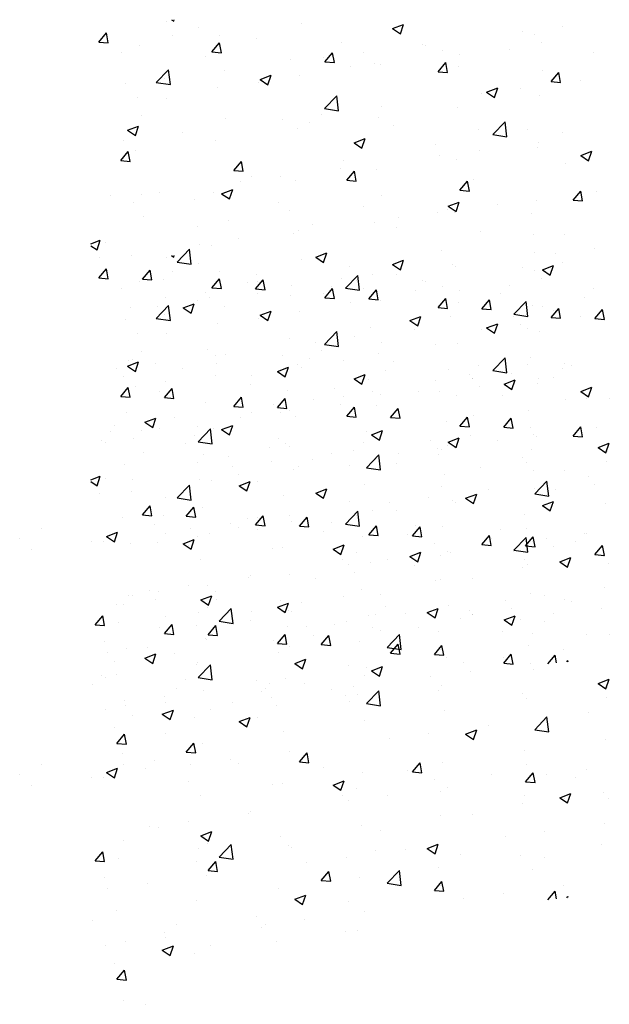
# Paper-space layout 'Layout1' of a CAD drawing. Extents: x 3.9 to 27.5, y 7.3 to 21.7.
# Drawn here: x 3.9 to 6.9, y 7.3 to 12.3 of the extents above; entities that cross this region are included whole.
import ezdxf

# ---------------------------------------------------------------- set-up
doc = ezdxf.new("R2010")
doc.units = 0
doc.layers.get('0').update_dxf_attribs({"linetype": 'CONTINUOUS'})
doc.layers.add('ASH', color=7, linetype='CONTINUOUS')
doc.layers.add('TRAZO', color=7, linetype='CONTINUOUS')

# ---------------------------------------------------------------- blocks, each defined once
blk = doc.blocks.new('*X')
at = {"color": 0}
for p, q in [((1.6585, 8.2774), (1.6585, 8.2774)), ((1.6834, 8.2868), (1.6952, 8.2789)), ((1.6952, 8.2789), (1.6979, 8.2868)), ((1.8184, 8.2489), (1.8184, 8.2489)), ((2.3418, 8.2682), (2.3418, 8.2682)), ((2.8051, 8.2417), (2.8611, 8.2632)), ((2.8449, 8.2148), (2.8612, 8.2632)), ((3.6653, 8.2538), (3.6653, 8.2538)), ((1.315, 8.1735), (1.3536, 8.2195)), ((1.3628, 8.1694), (1.3536, 8.2195)), ((1.6899, 8.2086), (1.6899, 8.2086)), ((1.9263, 8.2082), (1.9263, 8.2082)), ((2.8051, 8.2417), (2.8449, 8.2148)), ((3.465, 8.2274), (3.465, 8.2274)), ((3.5235, 8.2092), (3.5235, 8.2092)), ((1.315, 8.1735), (1.3628, 8.1694)), ((1.3518, 8.1689), (1.3518, 8.1689)), ((1.5222, 8.157), (1.5222, 8.157)), ((1.8888, 8.1233), (1.9274, 8.1693)), ((1.9367, 8.1192), (1.9274, 8.1693)), ((2.117, 8.1905), (2.117, 8.1905)), ((2.544, 8.1725), (2.544, 8.1725)), ((2.9598, 8.1609), (2.9598, 8.1609)), ((2.9711, 8.1544), (2.9711, 8.1544)), ((3.5624, 8.1694), (3.5624, 8.1694)), ((1.4315, 8.1191), (1.4315, 8.1191)), ((1.8586, 8.1011), (1.8586, 8.1011)), ((1.8888, 8.1233), (1.9367, 8.1192)), ((2.4626, 8.0731), (2.5012, 8.1191)), ((2.5105, 8.069), (2.5012, 8.1191)), ((2.6568, 8.121), (2.6568, 8.121)), ((3.057, 8.1292), (3.057, 8.1292)), ((3.1469, 8.1094), (3.1469, 8.1094)), ((3.3981, 8.1364), (3.3981, 8.1364)), ((3.8252, 8.1183), (3.8252, 8.1183)), ((2.2857, 8.0831), (2.2857, 8.0831)), ((2.4565, 8.0946), (2.4565, 8.0946)), ((2.4626, 8.0731), (2.5105, 8.069)), ((2.5904, 8.0491), (2.5904, 8.0491)), ((2.7127, 8.065), (2.7127, 8.065)), ((2.7428, 8.0582), (2.7428, 8.0582)), ((3.0365, 8.0229), (3.075, 8.0689)), ((3.0843, 8.0188), (3.075, 8.0689)), ((1.6068, 7.9681), (1.6691, 8.0331)), ((1.678, 7.9571), (1.6691, 8.0331)), ((1.9513, 8.0281), (1.9513, 8.0281)), ((2.133, 7.9837), (2.189, 8.0052)), ((2.1728, 7.9568), (2.189, 8.0052)), ((2.332, 8.0019), (2.332, 8.0019)), ((3.0365, 8.0229), (3.0843, 8.0188)), ((3.1398, 8.047), (3.1398, 8.047)), ((3.5668, 8.0289), (3.5668, 8.0289)), ((3.6103, 7.9727), (3.6488, 8.0187)), ((3.6581, 7.9686), (3.6488, 8.0187)), ((1.448, 7.9618), (1.448, 7.9618)), ((1.6068, 7.9681), (1.678, 7.9571)), ((1.6483, 7.9882), (1.6483, 7.9882)), ((2.1239, 7.969), (2.1239, 7.969)), ((2.133, 7.9837), (2.1727, 7.9568)), ((3.6103, 7.9727), (3.6581, 7.9686)), ((3.7578, 7.9781), (3.7578, 7.9781)), ((1.9165, 7.9419), (1.9165, 7.9419)), ((2.4606, 7.8357), (2.5229, 7.9007)), ((2.5318, 7.8247), (2.5229, 7.9007)), ((3.2546, 7.9119), (3.2546, 7.9119)), ((3.2827, 7.9196), (3.3387, 7.9411)), ((3.2827, 7.9196), (3.3225, 7.8927)), ((3.3225, 7.8927), (3.3387, 7.9411)), ((3.4549, 7.9382), (3.4549, 7.9382)), ((3.5527, 7.9031), (3.5527, 7.9031)), ((1.5125, 7.8907), (1.5125, 7.8907)), ((1.6573, 7.8889), (1.6573, 7.8889)), ((1.5308, 7.8019), (1.5308, 7.8019)), ((2.4464, 7.8054), (2.4464, 7.8054)), ((2.4606, 7.8357), (2.5318, 7.8247)), ((2.7493, 7.8453), (2.7493, 7.8453)), ((3.1372, 7.8431), (3.1372, 7.8431)), ((1.9578, 7.7839), (1.9578, 7.7839)), ((2.2461, 7.7791), (2.2461, 7.7791)), ((2.3849, 7.7658), (2.3849, 7.7658)), ((2.7331, 7.7919), (2.7331, 7.7919)), ((2.8119, 7.7478), (2.8119, 7.7478)), ((3.3144, 7.7033), (3.3767, 7.7683)), ((3.3855, 7.6923), (3.3767, 7.7683)), ((1.4608, 7.7256), (1.5168, 7.7471)), ((1.4608, 7.7256), (1.5006, 7.6988)), ((1.5006, 7.6988), (1.5168, 7.7471)), ((1.7408, 7.7126), (1.7408, 7.7126)), ((2.3223, 7.7355), (2.3223, 7.7355)), ((3.239, 7.7297), (3.239, 7.7297)), ((3.3144, 7.7033), (3.3855, 7.6923)), ((3.4905, 7.7319), (3.4905, 7.7319)), ((3.666, 7.7117), (3.666, 7.7117)), ((1.4379, 7.6727), (1.4379, 7.6727)), ((1.9068, 7.6756), (1.9068, 7.6756)), ((2.6105, 7.6616), (2.6665, 7.6831)), ((2.6105, 7.6616), (2.6503, 7.6347)), ((2.6503, 7.6347), (2.6665, 7.6831)), ((3.024, 7.6518), (3.024, 7.6518)), ((3.5474, 7.6626), (3.5474, 7.6626)), ((1.426, 7.5718), (1.4646, 7.6178)), ((1.4739, 7.5676), (1.4646, 7.6178)), ((1.5027, 7.6243), (1.5027, 7.6243)), ((3.2444, 7.6227), (3.2444, 7.6227)), ((3.5429, 7.6368), (3.5429, 7.6368)), ((3.7602, 7.5975), (3.8162, 7.619)), ((3.7602, 7.5975), (3.8, 7.5706)), ((3.8, 7.5706), (3.8162, 7.619)), ((1.426, 7.5718), (1.4738, 7.5676)), ((1.9998, 7.5216), (2.0384, 7.5676)), ((2.0477, 7.5174), (2.0384, 7.5675)), ((2.5574, 7.5717), (2.5574, 7.5717)), ((3.0441, 7.5963), (3.0441, 7.5963)), ((3.1274, 7.5768), (3.1274, 7.5768)), ((3.6822, 7.5562), (3.6822, 7.5562)), ((1.9998, 7.5216), (2.0477, 7.5174)), ((2.5389, 7.5298), (2.5389, 7.5298)), ((2.5736, 7.4714), (2.6122, 7.5173)), ((2.6215, 7.4672), (2.6122, 7.5173)), ((2.7233, 7.5256), (2.7233, 7.5256)), ((2.0356, 7.4636), (2.0356, 7.4636)), ((2.0909, 7.4917), (2.0909, 7.4917)), ((2.2359, 7.4899), (2.2359, 7.4899)), ((2.3126, 7.4692), (2.3126, 7.4692)), ((2.5736, 7.4714), (2.6215, 7.4672)), ((3.1475, 7.4212), (3.186, 7.4671)), ((3.1953, 7.417), (3.186, 7.4671)), ((3.2156, 7.4762), (3.2156, 7.4762)), ((1.6243, 7.4116), (1.6243, 7.4116)), ((1.8971, 7.4092), (1.8971, 7.4092)), ((1.9383, 7.4035), (1.9943, 7.425)), ((1.9383, 7.4035), (1.9781, 7.3767)), ((1.9781, 7.3767), (1.9943, 7.425)), ((3.1475, 7.4212), (3.1953, 7.417)), ((3.7213, 7.371), (3.7598, 7.4169)), ((3.7691, 7.3668), (3.7598, 7.4169)), ((3.8422, 7.4136), (3.8422, 7.4136)), ((1.375, 7.3931), (1.375, 7.3931)), ((1.493, 7.358), (1.493, 7.358)), ((1.5304, 7.397), (1.5304, 7.397)), ((1.802, 7.3751), (1.802, 7.3751)), ((2.2291, 7.357), (2.2291, 7.357)), ((2.7491, 7.3961), (2.7491, 7.3961)), ((3.088, 7.3395), (3.144, 7.361)), ((3.1278, 7.3126), (3.144, 7.361)), ((3.5332, 7.3704), (3.5332, 7.3704)), ((3.7213, 7.371), (3.7691, 7.3668)), ((2.2825, 7.316), (2.2825, 7.316)), ((2.6561, 7.339), (2.6561, 7.339)), ((3.0339, 7.3072), (3.0339, 7.3072)), ((3.0832, 7.3209), (3.0832, 7.3209)), ((3.088, 7.3395), (3.1278, 7.3126)), ((3.1177, 7.3105), (3.1177, 7.3105)), ((3.3369, 7.3471), (3.3369, 7.3471)), ((3.5103, 7.3029), (3.5103, 7.3029)), ((1.5436, 7.2857), (1.5436, 7.2857)), ((1.9707, 7.2676), (1.9707, 7.2676)), ((2.3978, 7.2496), (2.3978, 7.2496)), ((2.7136, 7.2592), (2.7136, 7.2592)), ((2.8337, 7.2808), (2.8337, 7.2808)), ((1.816, 7.2359), (1.816, 7.2359)), ((2.3029, 7.2029), (2.3029, 7.2029)), ((2.3284, 7.2143), (2.3284, 7.2143)), ((2.8248, 7.2315), (2.8248, 7.2315)), ((3.2519, 7.2135), (3.2519, 7.2135)), ((1.2753, 7.149), (1.3221, 7.167)), ((1.3059, 7.1187), (1.3221, 7.167)), ((1.3495, 7.1558), (1.3495, 7.1558)), ((1.8252, 7.148), (1.8252, 7.148)), ((2.0254, 7.1744), (2.0254, 7.1744)), ((3.5212, 7.1962), (3.5212, 7.1962)), ((3.6789, 7.1954), (3.6789, 7.1954)), ((1.2753, 7.1393), (1.3059, 7.1187)), ((1.7129, 7.0564), (1.7752, 7.1214)), ((1.784, 7.0454), (1.7752, 7.1214)), ((1.8874, 7.1429), (1.8874, 7.1429)), ((2.4158, 7.0814), (2.4718, 7.1029)), ((2.4556, 7.0546), (2.4718, 7.1029)), ((3.0546, 7.1161), (3.0546, 7.1161)), ((3.5235, 7.1041), (3.5235, 7.1041)), ((3.6317, 7.098), (3.6317, 7.098)), ((3.832, 7.1244), (3.832, 7.1244)), ((1.3199, 7.0815), (1.3199, 7.0815)), ((1.4833, 7.0917), (1.4833, 7.0917)), ((1.7129, 7.0564), (1.784, 7.0454)), ((2.4158, 7.0814), (2.4556, 7.0546)), ((1.537, 6.97), (1.5756, 7.016)), ((1.5849, 6.9659), (1.5756, 7.016)), ((2.5881, 7.036), (2.5881, 7.036)), ((3.108, 7.0441), (3.108, 7.0441)), ((3.1265, 7.0315), (3.1265, 7.0315)), ((3.5655, 7.0174), (3.6215, 7.0389)), ((3.5655, 7.0174), (3.6053, 6.9905)), ((3.6053, 6.9905), (3.6216, 7.0389)), ((1.537, 6.97), (1.5848, 6.9659)), ((1.6429, 6.9684), (1.6429, 6.9684)), ((2.0699, 6.9504), (2.0699, 6.9504)), ((2.1108, 6.9198), (2.1494, 6.9658)), ((2.1215, 6.9559), (2.1215, 6.9559)), ((2.1587, 6.9156), (2.1494, 6.9658)), ((2.5667, 6.924), (2.629, 6.989)), ((2.6232, 6.9653), (2.6232, 6.9653)), ((2.6378, 6.913), (2.629, 6.989)), ((2.7039, 6.9929), (2.7039, 6.9929)), ((2.8235, 6.9916), (2.8235, 6.9916)), ((2.1108, 6.9198), (2.1587, 6.9157)), ((2.118, 6.8988), (2.118, 6.8988)), ((2.2931, 6.9366), (2.2931, 6.9366)), ((2.497, 6.9323), (2.497, 6.9323)), ((2.5667, 6.924), (2.6378, 6.913)), ((2.6846, 6.8696), (2.7232, 6.9156)), ((2.7325, 6.8654), (2.7232, 6.9156)), ((2.924, 6.9143), (2.924, 6.9143)), ((1.655, 6.8759), (1.655, 6.8759)), ((1.815, 6.8589), (1.815, 6.8589)), ((1.8776, 6.8766), (1.8776, 6.8766)), ((2.6846, 6.8696), (2.7325, 6.8654)), ((3.2585, 6.8194), (3.297, 6.8654)), ((3.3063, 6.8152), (3.297, 6.8654)), ((3.3511, 6.8963), (3.3511, 6.8963)), ((3.4205, 6.7916), (3.4828, 6.8565)), ((3.4916, 6.7806), (3.4828, 6.8565)), ((3.7782, 6.8782), (3.7782, 6.8782)), ((1.4735, 6.8254), (1.4735, 6.8254)), ((1.6147, 6.8325), (1.6147, 6.8325)), ((1.7436, 6.8234), (1.7997, 6.8449)), ((1.7436, 6.8234), (1.7834, 6.7966)), ((1.7834, 6.7966), (1.7997, 6.8449)), ((3.2585, 6.8194), (3.3063, 6.8152)), ((3.5138, 6.8378), (3.5138, 6.8378)), ((3.6215, 6.8089), (3.6215, 6.8089)), ((3.8323, 6.7692), (3.8708, 6.8152)), ((3.8801, 6.765), (3.8708, 6.8152)), ((2.8934, 6.7593), (2.9494, 6.7808)), ((2.8934, 6.7593), (2.9331, 6.7325)), ((2.9332, 6.7325), (2.9494, 6.7808)), ((3.0982, 6.7778), (3.0982, 6.7778)), ((3.4205, 6.7916), (3.4916, 6.7806)), ((3.4213, 6.7825), (3.4213, 6.7825)), ((3.8323, 6.7692), (3.8801, 6.765)), ((2.6942, 6.7266), (2.6942, 6.7266)), ((2.916, 6.716), (2.916, 6.716)), ((3.4881, 6.7189), (3.4881, 6.7189)), ((2.2834, 6.6703), (2.2834, 6.6703)), ((2.4128, 6.6497), (2.4128, 6.6497)), ((2.613, 6.6761), (2.613, 6.6761)), ((1.8679, 6.6103), (1.8679, 6.6103)), ((3.0216, 6.6388), (3.0216, 6.6388)), ((1.4638, 6.5591), (1.4638, 6.5591)), ((1.4871, 6.5596), (1.4871, 6.5596)), ((1.9075, 6.5832), (1.9075, 6.5832)), ((2.555, 6.5587), (2.555, 6.5587)), ((3.504, 6.5715), (3.504, 6.5715)), ((1.4043, 6.517), (1.4043, 6.517)), ((1.6045, 6.5433), (1.6045, 6.5433)), ((1.9141, 6.5416), (1.9141, 6.5416)), ((2.2212, 6.5013), (2.2772, 6.5228)), ((2.2212, 6.5013), (2.261, 6.4745)), ((2.261, 6.4745), (2.2772, 6.5228)), ((2.3412, 6.5235), (2.3412, 6.5235)), ((2.7683, 6.5055), (2.7683, 6.5055)), ((3.0885, 6.5115), (3.0885, 6.5115)), ((3.6798, 6.5432), (3.6798, 6.5432)), ((3.7141, 6.5332), (3.7141, 6.5332)), ((1.6558, 6.4522), (1.6558, 6.4522)), ((2.0885, 6.4786), (2.0885, 6.4786)), ((2.6844, 6.4603), (2.6844, 6.4603)), ((3.1953, 6.4875), (3.1953, 6.4875)), ((3.2108, 6.467), (3.2108, 6.467)), ((3.2133, 6.4631), (3.2133, 6.4631)), ((3.3709, 6.4373), (3.4269, 6.4588)), ((3.4107, 6.4104), (3.4269, 6.4587)), ((3.4111, 6.4933), (3.4111, 6.4933)), ((3.6224, 6.4694), (3.6224, 6.4694)), ((1.6219, 6.3985), (1.6219, 6.3985)), ((1.648, 6.3683), (1.6866, 6.4142)), ((1.6959, 6.3641), (1.6866, 6.4142)), ((2.0828, 6.4341), (2.0828, 6.4341)), ((2.2737, 6.404), (2.2737, 6.404)), ((2.5099, 6.4161), (2.5099, 6.4161)), ((2.7056, 6.4005), (2.7056, 6.4005)), ((2.9369, 6.398), (2.9369, 6.398)), ((3.3709, 6.4373), (3.4107, 6.4104)), ((1.648, 6.3683), (1.6958, 6.3641)), ((2.2218, 6.3181), (2.2604, 6.364)), ((2.2697, 6.3139), (2.2604, 6.364)), ((2.4026, 6.3606), (2.4026, 6.3606)), ((2.7467, 6.383), (2.7467, 6.383)), ((3.364, 6.38), (3.364, 6.38)), ((3.791, 6.362), (3.791, 6.362)), ((3.905, 6.3615), (3.905, 6.3615)), ((1.8582, 6.344), (1.8582, 6.344)), ((2.2023, 6.3342), (2.2023, 6.3342)), ((2.2218, 6.3181), (2.2697, 6.3139)), ((2.2802, 6.303), (2.2802, 6.303)), ((2.7956, 6.2679), (2.8342, 6.3138)), ((2.8435, 6.2637), (2.8342, 6.3138)), ((3.4943, 6.3052), (3.4943, 6.3052)), ((1.4541, 6.2928), (1.4541, 6.2928)), ((1.549, 6.2433), (1.605, 6.2648)), ((1.5888, 6.2165), (1.605, 6.2648)), ((1.6971, 6.2677), (1.6971, 6.2677)), ((2.7956, 6.2679), (2.8435, 6.2637)), ((3.3695, 6.2177), (3.408, 6.2636)), ((3.4173, 6.2135), (3.408, 6.2636)), ((1.3941, 6.2278), (1.3941, 6.2278)), ((1.549, 6.2433), (1.5888, 6.2165)), ((1.8136, 6.2229), (1.8136, 6.2229)), ((1.8189, 6.1447), (1.8812, 6.2097)), ((1.8901, 6.1337), (1.8813, 6.2097)), ((2.6987, 6.1792), (2.7547, 6.2007)), ((2.7385, 6.1524), (2.7547, 6.2007)), ((3.0788, 6.2452), (3.0788, 6.2452)), ((3.3695, 6.2177), (3.4173, 6.2135)), ((3.5036, 6.2177), (3.5036, 6.2177)), ((1.3279, 6.153), (1.3279, 6.153)), ((2.6747, 6.194), (2.6747, 6.194)), ((2.6987, 6.1792), (2.7385, 6.1524)), ((3.0003, 6.1514), (3.0003, 6.1514)), ((3.2006, 6.1778), (3.2006, 6.1778)), ((3.5188, 6.1832), (3.5188, 6.1832)), ((1.3471, 6.1428), (1.3471, 6.1428)), ((1.755, 6.1349), (1.755, 6.1349)), ((1.8189, 6.1447), (1.8901, 6.1337)), ((2.182, 6.1169), (2.182, 6.1169)), ((2.264, 6.1377), (2.264, 6.1377)), ((2.6091, 6.0989), (2.6091, 6.0989)), ((3.0523, 6.1031), (3.0523, 6.1031)), ((3.8484, 6.1152), (3.9044, 6.1367)), ((3.8484, 6.1152), (3.8882, 6.0883)), ((3.8882, 6.0883), (3.9044, 6.1367)), ((1.8484, 6.0777), (1.8484, 6.0777)), ((2.4951, 6.0849), (2.4951, 6.0849)), ((2.6727, 6.0123), (2.735, 6.0773)), ((2.7439, 6.0013), (2.735, 6.0772)), ((3.0361, 6.0808), (3.0361, 6.0808)), ((3.4632, 6.0628), (3.4632, 6.0628)), ((3.8953, 6.0952), (3.8953, 6.0952)), ((1.4444, 6.0265), (1.4444, 6.0265)), ((1.9918, 6.0187), (1.9918, 6.0187)), ((2.1921, 6.045), (2.1921, 6.045)), ((2.5857, 6.023), (2.5857, 6.023)), ((2.6727, 6.0123), (2.7439, 6.0013)), ((3.4846, 6.0389), (3.4846, 6.0389)), ((3.8903, 6.0447), (3.8903, 6.0447)), ((1.4866, 5.9522), (1.4866, 5.9522)), ((3.0691, 5.9789), (3.0691, 5.9789)), ((3.7984, 5.9687), (3.7984, 5.9687)), ((2.0265, 5.9212), (2.0825, 5.9427)), ((2.0265, 5.9212), (2.0663, 5.8944)), ((2.0663, 5.8944), (2.0825, 5.9427)), ((2.1192, 5.9429), (2.1192, 5.9429)), ((2.665, 5.9277), (2.665, 5.9277)), ((3.2931, 5.9022), (3.2931, 5.9022)), ((3.5265, 5.8799), (3.5888, 5.9448)), ((3.5977, 5.8689), (3.5888, 5.9448)), ((1.6526, 5.8628), (1.6526, 5.8628)), ((2.2542, 5.8713), (2.2542, 5.8713)), ((2.9902, 5.8623), (2.9902, 5.8623)), ((3.1762, 5.8571), (3.2322, 5.8786)), ((3.1762, 5.8571), (3.216, 5.8303)), ((3.216, 5.8303), (3.2322, 5.8786)), ((3.5265, 5.8799), (3.5977, 5.8689)), ((1.759, 5.7665), (1.7976, 5.8125)), ((1.8069, 5.7623), (1.7976, 5.8125)), ((1.8387, 5.8114), (1.8387, 5.8114)), ((2.7899, 5.8359), (2.7899, 5.8359)), ((3.8856, 5.8289), (3.8856, 5.8289)), ((1.4346, 5.7601), (1.4346, 5.7601)), ((1.759, 5.7665), (1.8068, 5.7623)), ((2.2846, 5.7694), (2.2846, 5.7694)), ((2.3328, 5.7163), (2.3714, 5.7623)), ((2.3807, 5.7121), (2.3714, 5.7623)), ((3.4748, 5.7725), (3.4748, 5.7725)), ((1.0239, 5.7038), (1.0239, 5.7038)), ((1.5992, 5.7261), (1.5992, 5.7261)), ((1.7814, 5.7031), (1.7814, 5.7031)), ((1.9817, 5.7295), (1.9817, 5.7295)), ((2.0262, 5.7081), (2.0262, 5.7081)), ((2.3328, 5.7163), (2.3807, 5.7121)), ((2.9066, 5.6661), (2.9452, 5.7121)), ((2.9545, 5.6619), (2.9452, 5.7121)), ((3.0593, 5.7126), (3.0593, 5.7126)), ((3.4858, 5.7058), (3.4858, 5.7058)), ((0.9137, 5.6548), (0.9137, 5.6548)), ((1.3543, 5.6632), (1.4104, 5.6847)), ((1.3543, 5.6632), (1.3941, 5.6363)), ((1.3941, 5.6363), (1.4104, 5.6847)), ((2.4533, 5.6901), (2.4533, 5.6901)), ((2.6552, 5.6614), (2.6552, 5.6614)), ((2.8804, 5.672), (2.8804, 5.672)), ((2.9066, 5.6661), (2.9545, 5.6619)), ((3.3074, 5.654), (3.3074, 5.654)), ((3.4805, 5.6159), (3.519, 5.6619)), ((3.5283, 5.6117), (3.519, 5.6619)), ((3.5879, 5.6532), (3.5879, 5.6532)), ((3.7882, 5.6795), (3.7882, 5.6795)), ((1.2761, 5.6366), (1.2761, 5.6366)), ((1.3408, 5.6367), (1.3408, 5.6367)), ((1.7679, 5.6187), (1.7679, 5.6187)), ((2.1949, 5.6006), (2.1949, 5.6006)), ((2.2445, 5.605), (2.2445, 5.605)), ((2.504, 5.5991), (2.5601, 5.6206)), ((2.504, 5.5991), (2.5438, 5.5723)), ((2.5438, 5.5723), (2.5601, 5.6206)), ((3.0192, 5.6258), (3.0192, 5.6258)), ((3.4805, 5.6159), (3.5283, 5.6117)), ((3.7345, 5.6359), (3.7345, 5.6359)), ((0.9732, 5.5967), (0.9732, 5.5967)), ((2.622, 5.5826), (2.622, 5.5826)), ((3.049, 5.5646), (3.049, 5.5646)), ((3.0827, 5.5866), (3.0827, 5.5866)), ((3.6538, 5.535), (3.7098, 5.5565)), ((3.6935, 5.5082), (3.7098, 5.5565)), ((3.8759, 5.5626), (3.8759, 5.5626)), ((1.829, 5.545), (1.829, 5.545)), ((2.5527, 5.5457), (2.5527, 5.5457)), ((2.5794, 5.5204), (2.5794, 5.5204)), ((2.7797, 5.5468), (2.7797, 5.5468)), ((3.4651, 5.5062), (3.4651, 5.5062)), ((3.4761, 5.5465), (3.4761, 5.5465)), ((3.6538, 5.535), (3.6935, 5.5082)), ((3.6775, 5.5302), (3.6775, 5.5302)), ((3.9032, 5.5285), (3.9032, 5.5285)), ((2.0742, 5.4539), (2.0742, 5.4539)), ((2.0861, 5.4656), (2.0861, 5.4656)), ((3.2109, 5.4501), (3.2109, 5.4501)), ((1.7712, 5.414), (1.7712, 5.414)), ((3.0496, 5.4463), (3.0496, 5.4463)), ((3.8807, 5.4039), (3.8807, 5.4039)), ((1.5709, 5.3876), (1.5709, 5.3876)), ((1.6196, 5.3855), (1.6196, 5.3855)), ((1.8319, 5.3411), (1.8879, 5.3626)), ((1.8717, 5.3142), (1.8879, 5.3626)), ((2.6455, 5.395), (2.6455, 5.395)), ((2.7444, 5.37), (2.7444, 5.37)), ((3.5777, 5.364), (3.5777, 5.364)), ((1.44, 5.3195), (1.44, 5.3195)), ((1.8319, 5.3411), (1.8717, 5.3142)), ((1.8671, 5.3015), (1.8671, 5.3015)), ((2.2348, 5.3387), (2.2348, 5.3387)), ((2.9816, 5.277), (3.0376, 5.2985)), ((3.0214, 5.2502), (3.0376, 5.2985)), ((3.3775, 5.3376), (3.3775, 5.3376)), ((1.2962, 5.215), (1.3348, 5.2609)), ((1.344, 5.2108), (1.3348, 5.2609)), ((1.8193, 5.2787), (1.8193, 5.2787)), ((1.925, 5.233), (1.9873, 5.298)), ((1.9962, 5.222), (1.9873, 5.298)), ((2.2778, 5.2899), (2.2778, 5.2899)), ((2.2941, 5.2834), (2.2941, 5.2834)), ((2.7212, 5.2654), (2.7212, 5.2654)), ((2.8722, 5.2711), (2.8722, 5.2711)), ((2.9816, 5.277), (3.0214, 5.2502)), ((3.8661, 5.2962), (3.8661, 5.2962)), ((1.2962, 5.215), (1.344, 5.2108)), ((1.4152, 5.2275), (1.4152, 5.2275)), ((1.8113, 5.2098), (1.8113, 5.2098)), ((1.87, 5.1648), (1.9086, 5.2107)), ((1.9179, 5.1606), (1.9086, 5.2107)), ((1.925, 5.233), (1.9961, 5.222)), ((2.369, 5.2049), (2.369, 5.2049)), ((2.5692, 5.2312), (2.5692, 5.2312)), ((3.1483, 5.2473), (3.1483, 5.2473)), ((3.4554, 5.2399), (3.4554, 5.2399)), ((3.5753, 5.2293), (3.5753, 5.2293)), ((1.87, 5.1648), (1.9178, 5.1606)), ((2.4438, 5.1146), (2.4824, 5.1605)), ((2.4917, 5.1104), (2.4824, 5.1605)), ((2.7788, 5.1006), (2.8411, 5.1655)), ((2.8499, 5.0896), (2.8411, 5.1655)), ((3.0399, 5.1799), (3.0399, 5.1799)), ((3.5165, 5.1701), (3.5165, 5.1701)), ((1.3447, 5.1298), (1.3447, 5.1298)), ((1.5608, 5.0985), (1.5608, 5.0985)), ((1.8637, 5.1383), (1.8637, 5.1383)), ((2.4438, 5.1146), (2.4917, 5.1104)), ((2.6358, 5.1287), (2.6358, 5.1287)), ((2.7788, 5.1006), (2.8499, 5.0896)), ((3.0176, 5.0644), (3.0562, 5.1103)), ((3.0655, 5.0602), (3.0562, 5.1103)), ((1.3605, 5.0721), (1.3605, 5.0721)), ((2.225, 5.0724), (2.225, 5.0724)), ((3.0176, 5.0644), (3.0655, 5.0602)), ((3.0499, 5.0901), (3.0499, 5.0901)), ((3.3673, 5.0485), (3.3673, 5.0485)), ((3.5933, 5.0164), (3.63, 5.0601)), ((3.6372, 5.0213), (3.63, 5.0601)), ((3.6703, 5.0884), (3.6703, 5.0884)), ((1.8095, 5.0124), (1.8095, 5.0124)), ((2.3094, 5.019), (2.3654, 5.0405)), ((2.3094, 5.019), (2.3492, 4.9921)), ((2.3492, 4.9921), (2.3654, 5.0405)), ((2.5834, 5.01), (2.5834, 5.01)), ((3.167, 5.0221), (3.167, 5.0221)), ((3.6888, 5.0268), (3.6949, 5.0331)), ((3.6956, 5.0275), (3.6949, 5.0331)), ((1.4054, 4.9612), (1.4054, 4.9612)), ((2.6618, 4.9556), (2.6618, 4.9556)), ((1.2842, 4.9107), (1.2842, 4.9107)), ((2.1168, 4.9299), (2.1168, 4.9299)), ((2.3588, 4.9157), (2.3588, 4.9157)), ((1.6503, 4.8498), (1.6503, 4.8498)), ((1.7113, 4.8927), (1.7113, 4.8927)), ((2.1384, 4.8746), (2.1384, 4.8746)), ((2.1585, 4.8893), (2.1585, 4.8893)), ((2.5654, 4.8566), (2.5654, 4.8566)), ((2.6261, 4.8624), (2.6261, 4.8624)), ((1.4529, 4.8032), (1.4529, 4.8032)), ((1.6533, 4.8228), (1.6533, 4.8228)), ((2.2153, 4.8061), (2.2153, 4.8061)), ((1.3503, 4.7829), (1.3503, 4.7829)), ((1.6372, 4.761), (1.6932, 4.7825)), ((1.6372, 4.761), (1.677, 4.7341)), ((1.677, 4.7341), (1.6932, 4.7825)), ((1.88, 4.7852), (1.88, 4.7852)), ((1.7998, 4.7461), (1.7998, 4.7461)), ((1.3957, 4.6949), (1.3957, 4.6949)), ((1.4072, 4.6132), (1.4458, 4.6592)), ((1.455, 4.609), (1.4458, 4.6592)), ((1.4072, 4.6132), (1.455, 4.609)), ((1.4428, 4.5073), (1.4428, 4.5073)), ((1.5521, 4.486), (1.5521, 4.486))]:
    blk.add_line(p, q, dxfattribs=at)

psp = doc.layouts.get("Layout1")

# ---------------------------------------------------------------- block references
at = {"layer": 'ASH', "color": 0}
psp.add_blockref('*X', (2.9851, 2.8), dxfattribs=at)
psp.add_blockref('*X', (2.9851, 2.8), dxfattribs=at)
psp.add_blockref('*X', (2.9851, 2.8), dxfattribs=at)
psp.add_blockref('*X', (2.9851, 2.8), dxfattribs=at)
psp.add_blockref('*X', (2.9851, 2.8), dxfattribs=at)
at = {"layer": 'TRAZO', "color": 0}
for p in [(2.9851, 3.9975), (2.9851, 3.9975), (2.9851, 2.8)]:
    psp.add_blockref('*X', p, dxfattribs=at)

doc.saveas('drawing.dxf')
